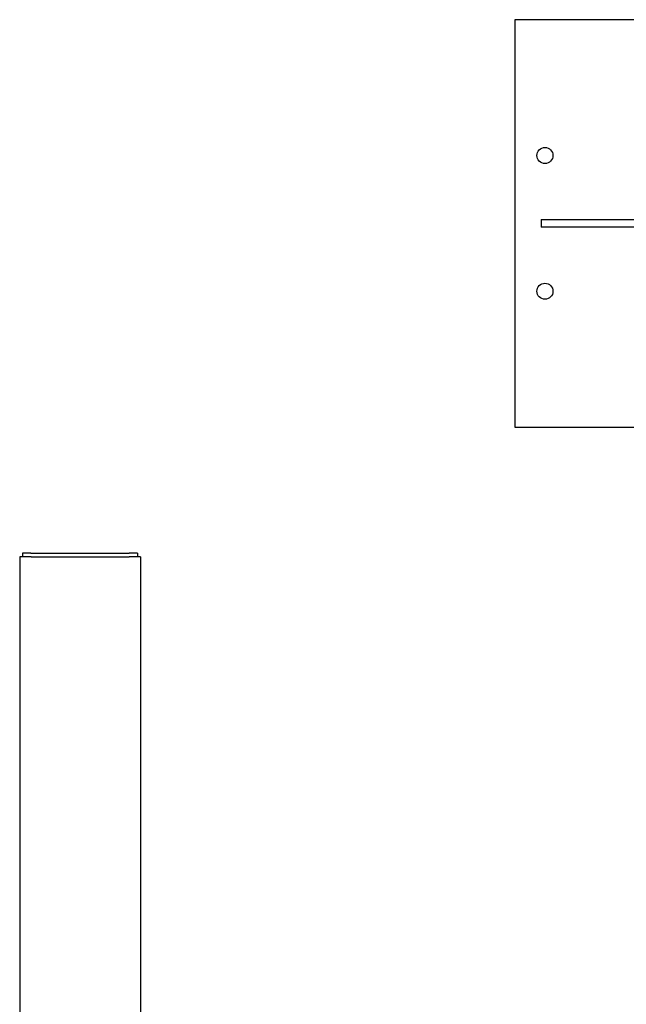
# Model space of a CAD drawing. Units: inches. Extents: x 89 to 323, y 9 to 265.
# Drawn here: x 99 to 139, y 200 to 265 of the extents above; entities that cross this region are included whole.
import ezdxf

# ---------------------------------------------------------------- set-up
doc = ezdxf.new("R2010")
doc.units = ezdxf.units.IN
doc.header["$LTSCALE"] = 12
doc.header["$MEASUREMENT"] = 0
doc.layers.add('Unified Visible', color=7, linetype='Continuous', lineweight=25)

msp = doc.modelspace()

# ---------------------------------------------------------------- linework, layer by layer
at = {"layer": 'Unified Visible'}
for p, q in [((131.392, 265.069), (131.392, 238.069)), ((158.392, 265.069), (131.392, 265.069)), ((133.142, 251.819), (139.892, 251.819)), ((133.142, 251.819), (133.142, 251.319)), ((139.892, 251.319), (133.142, 251.319)), ((131.392, 238.069), (158.392, 238.069)), ((99.315, 229.722), (98.753, 229.722)), ((98.753, 229.722), (98.753, 229.472)), ((99.315, 229.722), (105.815, 229.722)), ((106.378, 229.722), (105.815, 229.722)), ((106.378, 229.722), (106.378, 229.472)), ((99.318, 229.472), (98.565, 229.472)), ((98.565, 229.472), (98.565, 42.472)), ((99.318, 229.472), (105.818, 229.472)), ((106.565, 229.472), (105.818, 229.472)), ((106.565, 229.472), (106.565, 42.472))]:
    msp.add_line(p, q, dxfattribs=at)
for centre in [(133.392, 256.069), (133.392, 247.069)]:
    msp.add_circle(centre, 0.531, dxfattribs=at)

doc.saveas('drawing.dxf')
